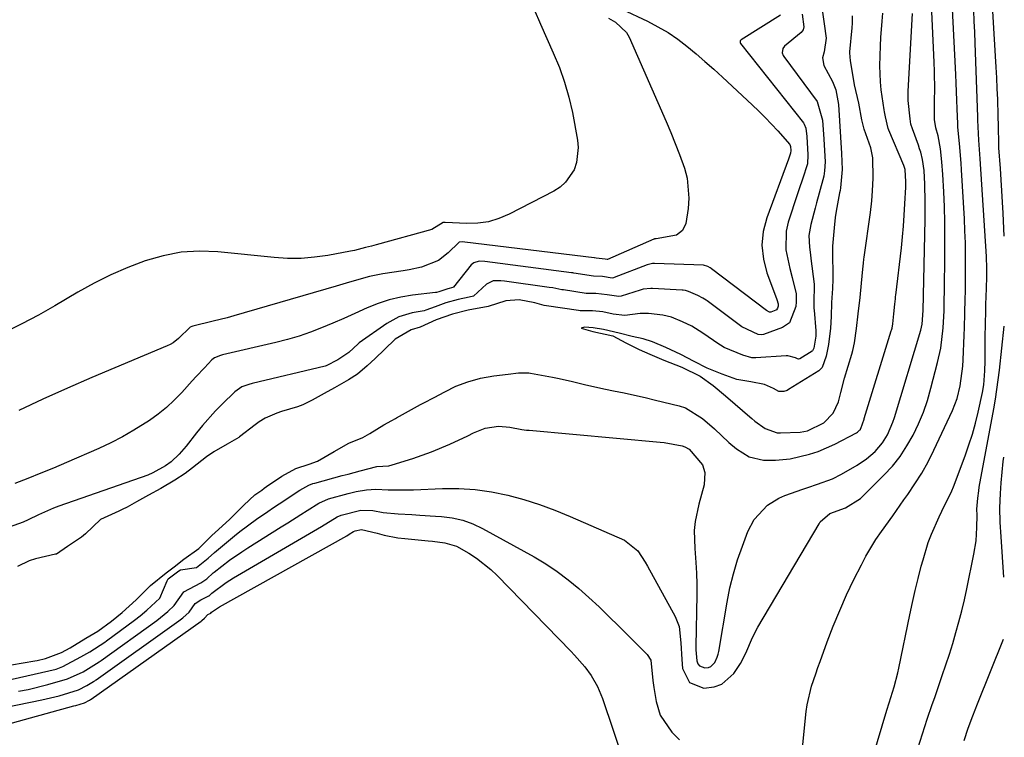
# Model space of a CAD drawing. Units: inches. Extents: x 1836216 to 1841548, y 458070 to 463404.
# Drawn here: x 1841304 to 1841541, y 459581 to 459754 of the extents above; entities that cross this region are included whole.
import ezdxf

# ---------------------------------------------------------------- set-up
doc = ezdxf.new("R2010")
doc.units = ezdxf.units.IN
doc.header["$MEASUREMENT"] = 0
doc.layers.add('1', color=7, linetype='Continuous')

msp = doc.modelspace()

# ---------------------------------------------------------------- linework, layer by layer
at = {"layer": '1', "color": 18}
for points in [[(1841492.3, 459575.07, 1778), (1841493.54, 459587.06, 1778), (1841493.75, 459588.61, 1778), (1841494.82, 459593.16, 1778), (1841495.81, 459596.13, 1778), (1841496.32, 459597.61, 1778), (1841496.85, 459599.08, 1778), (1841498.58, 459603.82, 1778), (1841500.04, 459607.63, 1778), (1841501.59, 459611.41, 1778), (1841503.26, 459615.13, 1778), (1841505.02, 459618.82, 1778), (1841506.82, 459622.43, 1778), (1841507.91, 459624.49, 1778), (1841510.31, 459628.5, 1778), (1841511.62, 459630.43, 1778), (1841514.35, 459634.24, 1778), (1841517.08, 459638.05, 1778), (1841517.98, 459639.31, 1778), (1841519.73, 459641.89, 1778), (1841521.37, 459644.52, 1778), (1841522.87, 459647.25, 1778), (1841524.26, 459650.03, 1778), (1841528.73, 459659.56, 1778), (1841529.88, 459662.5, 1778), (1841530.65, 459665.55, 1778), (1841531.26, 459670.25, 1778), (1841531.35, 459671.83, 1778), (1841531.58, 459677.76, 1778), (1841531.64, 459679.51, 1778), (1841531.75, 459683.03, 1778), (1841531.84, 459686.55, 1778), (1841531.87, 459688.3, 1778), (1841531.91, 459691.82, 1778), (1841531.92, 459694.15, 1778), (1841531.91, 459697.07, 1778), (1841531.86, 459699.99, 1778), (1841531.76, 459702.91, 1778), (1841531.63, 459705.82, 1778), (1841530.96, 459717.63, 1778), (1841530.86, 459719.21, 1778), (1841530.46, 459723.96, 1778), (1841530.09, 459727.92, 1778), (1841530.06, 459728.46, 1778), (1841530.04, 459728.73, 1778), (1841529.92, 459732.33, 1778), (1841529.84, 459734.4, 1778), (1841529.67, 459738.53, 1778), (1841529.57, 459740.6, 1778), (1841528.53, 459761.12, 1778)], [(1841541.25, 459701.61, 1782), (1841540.97, 459707.12, 1782), (1841540.82, 459709.81, 1782), (1841540.66, 459712.51, 1782), (1841540.49, 459715.2, 1782), (1841540.31, 459717.9, 1782), (1841539.95, 459722.88, 1782), (1841539.9, 459723.89, 1782), (1841539.85, 459728.05, 1782), (1841539.78, 459730.68, 1782), (1841539.65, 459734.58, 1782), (1841539.54, 459737.18, 1782), (1841539.42, 459739.78, 1782), (1841539.29, 459742.39, 1782), (1841539.14, 459744.99, 1782), (1841538.07, 459762.65, 1782)], [(1841303.69, 459591.93, 1776), (1841306.08, 459592.38, 1776), (1841310.82, 459593.54, 1776), (1841315.49, 459594.94, 1776), (1841319.29, 459596.63, 1776), (1841323.15, 459599, 1776), (1841323.41, 459599.19, 1776), (1841323.67, 459599.37, 1776), (1841337.03, 459609.01, 1776), (1841337.97, 459609.71, 1776), (1841339.7, 459611.18, 1776), (1841341.22, 459612.59, 1776), (1841343.54, 459615.86, 1776), (1841347.68, 459618.06, 1776), (1841349.1, 459619.01, 1776), (1841350.6, 459620.45, 1776), (1841350.83, 459620.64, 1776), (1841354.59, 459623.53, 1776), (1841357.5, 459625.56, 1776), (1841359, 459626.52, 1776), (1841367.02, 459631.52, 1776), (1841368.59, 459632.5, 1776), (1841371.73, 459634.49, 1776), (1841373.28, 459635.49, 1776), (1841376.1, 459637.29, 1776), (1841378.41, 459638.28, 1776), (1841383.17, 459639.57, 1776), (1841385.12, 459640.05, 1776), (1841387.59, 459640.5, 1776), (1841389.82, 459640.65, 1776), (1841392.82, 459640.49, 1776), (1841395.48, 459640.45, 1776), (1841398.9, 459640.51, 1776), (1841405.85, 459640.78, 1776), (1841409.83, 459640.77, 1776), (1841413.78, 459640.53, 1776), (1841417.7, 459639.96, 1776), (1841421.59, 459639.18, 1776), (1841425.44, 459638.12, 1776), (1841429.24, 459636.94, 1776), (1841432.98, 459635.56, 1776), (1841436.67, 459634.06, 1776), (1841449.72, 459628.35, 1776), (1841452.96, 459625.74, 1776), (1841454.73, 459623.04, 1776), (1841455.27, 459622.1, 1776), (1841461.94, 459609.98, 1776), (1841462.92, 459607.53, 1776), (1841463.29, 459603.57, 1776), (1841463.52, 459599.54, 1776), (1841463.71, 459597.4, 1776), (1841465.37, 459594.04, 1776), (1841468.88, 459592.7, 1776), (1841471.34, 459593.01, 1776), (1841473.16, 459593.65, 1776), (1841476.09, 459596.24, 1776), (1841477.7, 459598.63, 1776), (1841478.98, 459601.07, 1776), (1841480.58, 459604.91, 1776), (1841481.88, 459607.36, 1776), (1841496.61, 459632.28, 1776), (1841496.9, 459632.72, 1776), (1841499.2, 459634.8, 1776), (1841503.01, 459636.17, 1776), (1841506.62, 459638.39, 1776), (1841507.19, 459638.91, 1776), (1841512.24, 459643.97, 1776), (1841514.27, 459646.2, 1776), (1841516.15, 459648.54, 1776), (1841517.8, 459651.05, 1776), (1841519.3, 459653.66, 1776), (1841520.59, 459656.4, 1776), (1841521.76, 459659.18, 1776), (1841522.73, 459662.04, 1776), (1841523.58, 459664.94, 1776), (1841525.19, 459671.2, 1776), (1841525.92, 459674.62, 1776), (1841526.5, 459679.54, 1776), (1841526.73, 459683.64, 1776), (1841526.79, 459686.73, 1776), (1841526.8, 459687.76, 1776), (1841526.93, 459697.73, 1776), (1841526.95, 459701.37, 1776), (1841526.91, 459705.02, 1776), (1841526.81, 459708.66, 1776), (1841526.67, 459712.3, 1776), (1841526.46, 459716.44, 1776), (1841526.23, 459719.57, 1776), (1841525.84, 459722.69, 1776), (1841525.33, 459725.78, 1776), (1841524.78, 459727.75, 1776), (1841524.64, 459728.31, 1776), (1841524.46, 459729.67, 1776), (1841524.41, 459730.79, 1776), (1841524.46, 459734.54, 1776), (1841524.47, 459736.79, 1776), (1841524.4, 459741.29, 1776), (1841524.32, 459743.54, 1776), (1841523.6, 459759.32, 1776)], [(1841449.1, 459756.33, 1776), (1841455.29, 459753.4, 1776), (1841457.79, 459752.1, 1776), (1841460.22, 459750.68, 1776), (1841462.55, 459749.09, 1776), (1841464.79, 459747.39, 1776), (1841466.97, 459745.58, 1776), (1841469.12, 459743.74, 1776), (1841471.24, 459741.86, 1776), (1841473.33, 459739.95, 1776), (1841480.49, 459733.3, 1776), (1841482.08, 459731.78, 1776), (1841483.64, 459730.23, 1776), (1841486.66, 459727.03, 1776), (1841489.61, 459723.73, 1776), (1841489.72, 459723.2, 1776), (1841489.78, 459722.23, 1776), (1841489.75, 459721.65, 1776), (1841489.22, 459720.19, 1776), (1841484.01, 459706.05, 1776), (1841483.18, 459702.74, 1776), (1841482.83, 459699.42, 1776), (1841483.19, 459696.11, 1776), (1841484.02, 459692.8, 1776), (1841486.32, 459686.6, 1776), (1841486.4, 459686.39, 1776), (1841486.75, 459685.28, 1776), (1841486.74, 459685.07, 1776), (1841486.73, 459684.75, 1776), (1841486.6, 459684.27, 1776), (1841486.39, 459683.89, 1776), (1841486.23, 459683.75, 1776), (1841484.96, 459683.26, 1776), (1841484.92, 459683.26, 1776), (1841484.66, 459683.33, 1776), (1841483.96, 459683.66, 1776), (1841483.91, 459683.69, 1776), (1841470.68, 459693.78, 1776), (1841470.6, 459693.84, 1776), (1841470.35, 459694.01, 1776), (1841469.84, 459694.28, 1776), (1841468.76, 459694.6, 1776), (1841456.94, 459695.01, 1776), (1841456.48, 459695, 1776), (1841455.81, 459694.89, 1776), (1841455.16, 459694.69, 1776), (1841447.28, 459691.63, 1776), (1841447.11, 459691.58, 1776), (1841446.77, 459691.51, 1776), (1841444.4, 459691.9, 1776), (1841442.28, 459691.97, 1776), (1841437.51, 459692.72, 1776), (1841437.25, 459692.76, 1776), (1841436.99, 459692.8, 1776), (1841416.07, 459695.47, 1776), (1841414.75, 459695.56, 1776), (1841413.4, 459695.21, 1776), (1841412.82, 459694.7, 1776), (1841408.52, 459689.36, 1776), (1841408.48, 459689.31, 1776), (1841408.36, 459689.23, 1776), (1841407.18, 459688.96, 1776), (1841404.98, 459688.23, 1776), (1841404.47, 459688.05, 1776), (1841404.23, 459688.01, 1776), (1841398.67, 459687.38, 1776), (1841395.84, 459686.92, 1776), (1841393.07, 459686.29, 1776), (1841390.36, 459685.39, 1776), (1841387.71, 459684.32, 1776), (1841384.74, 459682.96, 1776), (1841382.09, 459681.78, 1776), (1841379.42, 459680.63, 1776), (1841376.75, 459679.51, 1776), (1841374.04, 459678.46, 1776), (1841371.31, 459677.51, 1776), (1841368.53, 459676.7, 1776), (1841365.72, 459675.98, 1776), (1841352.9, 459673.03, 1776), (1841352.38, 459672.89, 1776), (1841350.93, 459672.27, 1776), (1841350.34, 459671.81, 1776), (1841348.52, 459669.91, 1776), (1841346.55, 459667.81, 1776), (1841345.57, 459666.75, 1776), (1841343.05, 459663.96, 1776), (1841341.25, 459662.1, 1776), (1841339.36, 459660.34, 1776), (1841337.35, 459658.73, 1776), (1841335.25, 459657.21, 1776), (1841331.54, 459654.83, 1776), (1841328.78, 459653.22, 1776), (1841325.94, 459651.77, 1776), (1841323.04, 459650.42, 1776), (1841315.25, 459647.04, 1776), (1841312.17, 459645.73, 1776), (1841309.08, 459644.45, 1776), (1841305.96, 459643.22, 1776), (1841302.84, 459642.02, 1776)], [(1841497.19, 459757.27, 1770), (1841497.85, 459752.79, 1770), (1841498.36, 459749.33, 1770), (1841497.83, 459746.04, 1770), (1841497.48, 459744.62, 1770), (1841497.77, 459742.78, 1770), (1841499.85, 459738.9, 1770), (1841500.65, 459736.88, 1770), (1841501.26, 459733.32, 1770), (1841501.56, 459729.43, 1770), (1841501.81, 459725.51, 1770), (1841502.06, 459721.57, 1770), (1841502.17, 459717.7, 1770), (1841501.78, 459713.25, 1770), (1841501.68, 459712.64, 1770), (1841501.57, 459712.04, 1770), (1841500.74, 459707.67, 1770), (1841500.49, 459706.13, 1770), (1841500.26, 459703.64, 1770), (1841499.88, 459699.24, 1770), (1841499.82, 459697.2, 1770), (1841499.96, 459692.34, 1770), (1841499.97, 459691.24, 1770), (1841499.89, 459689.04, 1770), (1841499.62, 459685.65, 1770), (1841499.55, 459682.28, 1770), (1841499.35, 459679.45, 1770), (1841498.87, 459675.52, 1770), (1841498.34, 459672.7, 1770), (1841497.34, 459669.93, 1770), (1841496.56, 459669.19, 1770), (1841489.27, 459664.62, 1770), (1841488.91, 459664.43, 1770), (1841488.14, 459664.18, 1770), (1841486.93, 459664.19, 1770), (1841485.61, 459664.86, 1770), (1841483.47, 459665.86, 1770), (1841480.21, 459666.5, 1770), (1841476.8, 459667.07, 1770), (1841473.28, 459668.37, 1770), (1841469.68, 459669.83, 1770), (1841466.56, 459671.38, 1770), (1841463.32, 459673.07, 1770), (1841459.66, 459674.78, 1770), (1841456.46, 459676.12, 1770), (1841454.26, 459676.89, 1770), (1841451.59, 459677.44, 1770), (1841448.45, 459678.25, 1770), (1841444.7, 459679.12, 1770), (1841442.18, 459679.5, 1770), (1841440.12, 459679.69, 1770), (1841439.29, 459679.47, 1770), (1841442.13, 459678.63, 1770), (1841446.92, 459677.58, 1770), (1841450.06, 459675.94, 1770), (1841453.27, 459674.3, 1770), (1841455.86, 459673.16, 1770), (1841459.2, 459671.72, 1770), (1841463.53, 459670.06, 1770), (1841467.98, 459667.88, 1770), (1841471.11, 459665.65, 1770), (1841474.08, 459663.17, 1770), (1841476.42, 459661.13, 1770), (1841479.93, 459658.1, 1770), (1841480.4, 459657.69, 1770), (1841481.1, 459657.06, 1770), (1841483.6, 459655.26, 1770), (1841486.48, 459654.25, 1770), (1841487.3, 459654.18, 1770), (1841492.04, 459654.4, 1770), (1841493.8, 459654.66, 1770), (1841497.77, 459656.6, 1770), (1841500.04, 459658.98, 1770), (1841501.26, 459661.71, 1770), (1841501.83, 459663.96, 1770), (1841502.76, 459667.4, 1770), (1841504.48, 459673.18, 1770), (1841504.74, 459674.08, 1770), (1841505.17, 459675.91, 1770), (1841505.65, 459679.4, 1770), (1841506.05, 459682.86, 1770), (1841506.48, 459686.82, 1770), (1841506.81, 459690.25, 1770), (1841507.15, 459693.69, 1770), (1841507.31, 459695.13, 1770), (1841507.43, 459696.09, 1770), (1841507.5, 459696.57, 1770), (1841509, 459707.31, 1770), (1841509.31, 459710.13, 1770), (1841509.48, 459712.52, 1770), (1841509.68, 459715.59, 1770), (1841509.58, 459720.53, 1770), (1841509.08, 459722.9, 1770), (1841507.47, 459727.42, 1770), (1841506.92, 459729.66, 1770), (1841506.19, 459733.65, 1770), (1841505.14, 459738.1, 1770), (1841504.96, 459739.12, 1770), (1841504.16, 459743.85, 1770), (1841504.04, 459745.79, 1770), (1841504.06, 459746.07, 1770), (1841504.6, 459751.83, 1770), (1841504.67, 459752.96, 1770), (1841504.65, 459754.7, 1770)], [(1841299.14, 459597.84, 1772), (1841307.62, 459599.24, 1772), (1841308.23, 459599.35, 1772), (1841310.19, 459599.83, 1772), (1841314.07, 459601.26, 1772), (1841316.13, 459602.35, 1772), (1841319.92, 459604.72, 1772), (1841322.8, 459606.41, 1772), (1841326.14, 459608.85, 1772), (1841328.66, 459610.9, 1772), (1841332.11, 459613.94, 1772), (1841335.55, 459617.39, 1772), (1841339.26, 459620.43, 1772), (1841341.23, 459621.9, 1772), (1841343.57, 459623.75, 1772), (1841347.2, 459626.35, 1772), (1841349.15, 459628.31, 1772), (1841350.3, 459629.44, 1772), (1841351.09, 459630.17, 1772), (1841354.59, 459633.35, 1772), (1841354.87, 459633.61, 1772), (1841358, 459636.81, 1772), (1841360.64, 459639.27, 1772), (1841362.32, 459640.43, 1772), (1841362.92, 459640.84, 1772), (1841363.51, 459641.24, 1772), (1841367.15, 459643.77, 1772), (1841370.55, 459645.61, 1772), (1841373.77, 459646.69, 1772), (1841375.75, 459647.41, 1772), (1841379.74, 459649.7, 1772), (1841383.35, 459651.71, 1772), (1841386.71, 459653.05, 1772), (1841388.4, 459654.02, 1772), (1841391.75, 459656.12, 1772), (1841393.69, 459657.19, 1772), (1841394.52, 459657.65, 1772), (1841394.8, 459657.8, 1772), (1841400.61, 459661.01, 1772), (1841401.42, 459661.45, 1772), (1841403.87, 459662.75, 1772), (1841406.44, 459664.09, 1772), (1841409.09, 459665.43, 1772), (1841411.97, 459666.54, 1772), (1841415, 459667.42, 1772), (1841418.29, 459667.99, 1772), (1841421.69, 459668.34, 1772), (1841424.18, 459668.64, 1772), (1841426.66, 459668.67, 1772), (1841427.07, 459668.61, 1772), (1841432.41, 459667.64, 1772), (1841434.01, 459667.32, 1772), (1841437.21, 459666.62, 1772), (1841440.39, 459665.82, 1772), (1841445.18, 459664.75, 1772), (1841447.07, 459664.36, 1772), (1841449.62, 459663.83, 1772), (1841452.17, 459663.27, 1772), (1841454.71, 459662.69, 1772), (1841457.24, 459662.09, 1772), (1841462.94, 459660.7, 1772), (1841464.47, 459660.21, 1772), (1841468.54, 459657.68, 1772), (1841471.41, 459655.19, 1772), (1841474.88, 459651.9, 1772), (1841476.72, 459650.32, 1772), (1841479.78, 459648.39, 1772), (1841483.22, 459647.61, 1772), (1841486.11, 459647.63, 1772), (1841489.63, 459647.98, 1772), (1841494.32, 459649.03, 1772), (1841496.41, 459649.7, 1772), (1841500.4, 459651.48, 1772), (1841505.63, 459654.25, 1772), (1841505.84, 459654.38, 1772), (1841506.22, 459654.71, 1772), (1841506.31, 459654.79, 1772), (1841506.39, 459654.87, 1772), (1841506.48, 459654.96, 1772), (1841506.56, 459655.05, 1772), (1841506.63, 459655.14, 1772), (1841506.7, 459655.23, 1772), (1841507.45, 459657.53, 1772), (1841507.49, 459657.65, 1772), (1841514, 459678.76, 1772), (1841514.05, 459678.92, 1772), (1841514.19, 459679.43, 1772), (1841514.37, 459680.51, 1772), (1841514.65, 459682.89, 1772), (1841514.88, 459685.25, 1772), (1841515.01, 459686.51, 1772), (1841515.07, 459687.04, 1772), (1841515.11, 459687.39, 1772), (1841516.44, 459698.78, 1772), (1841516.72, 459701.42, 1772), (1841516.97, 459704.06, 1772), (1841517.16, 459706.71, 1772), (1841517.31, 459709.37, 1772), (1841517.5, 459713.43, 1772), (1841517.54, 459714.68, 1772), (1841517.35, 459717.68, 1772), (1841517.12, 459718.42, 1772), (1841517.03, 459718.66, 1772), (1841513.45, 459727.18, 1772), (1841513.3, 459727.56, 1772), (1841512.62, 459730.37, 1772), (1841512.41, 459731.62, 1772), (1841512.34, 459732.03, 1772), (1841511.57, 459736.92, 1772), (1841511.38, 459738.83, 1772), (1841511.29, 459742.67, 1772), (1841511.43, 459747.51, 1772), (1841511.51, 459749.48, 1772), (1841511.8, 459753.41, 1772), (1841512.01, 459755.38, 1772)], [(1841487.33, 459754.88, 1774), (1841477.83, 459748.95, 1774), (1841477.73, 459748.87, 1774), (1841477.6, 459748.66, 1774), (1841477.59, 459748.29, 1774), (1841477.7, 459748.06, 1774), (1841492.83, 459728.93, 1774), (1841493.06, 459728.59, 1774), (1841493.42, 459727.64, 1774), (1841493.65, 459725.6, 1774), (1841493.91, 459721.23, 1774), (1841493.79, 459719.09, 1774), (1841492.6, 459715.35, 1774), (1841491.83, 459713.01, 1774), (1841491.45, 459711.85, 1774), (1841489.21, 459705, 1774), (1841488.7, 459702.8, 1774), (1841488.57, 459698.35, 1774), (1841489.56, 459693.8, 1774), (1841490.11, 459691.63, 1774), (1841491.06, 459687.69, 1774), (1841491.07, 459685.77, 1774), (1841491.01, 459684.66, 1774), (1841489.5, 459680.73, 1774), (1841487.81, 459679.59, 1774), (1841483.19, 459677.89, 1774), (1841482.85, 459677.81, 1774), (1841481.97, 459677.93, 1774), (1841477.99, 459679.8, 1774), (1841469.63, 459685.99, 1774), (1841469.38, 459686.17, 1774), (1841468.6, 459686.69, 1774), (1841467.42, 459687.33, 1774), (1841465.17, 459688.31, 1774), (1841464.4, 459688.49, 1774), (1841463.88, 459688.56, 1774), (1841463.62, 459688.59, 1774), (1841456.5, 459689, 1774), (1841456.12, 459689.01, 1774), (1841454.27, 459688.81, 1774), (1841453.55, 459688.61, 1774), (1841448.96, 459687.18, 1774), (1841448.37, 459687.05, 1774), (1841445.54, 459687.45, 1774), (1841442.83, 459687.8, 1774), (1841441.35, 459687.77, 1774), (1841440.76, 459687.8, 1774), (1841440.47, 459687.83, 1774), (1841435.05, 459688.64, 1774), (1841434.62, 459688.71, 1774), (1841432.45, 459689.13, 1774), (1841431.58, 459689.27, 1774), (1841420.84, 459690.77, 1774), (1841419.93, 459690.86, 1774), (1841418.12, 459690.83, 1774), (1841416.5, 459690.06, 1774), (1841413.34, 459687.17, 1774), (1841412.31, 459686.88, 1774), (1841409.63, 459686.36, 1774), (1841406.65, 459685.57, 1774), (1841404.13, 459684.58, 1774), (1841401.89, 459683.74, 1774), (1841401.44, 459683.65, 1774), (1841398.57, 459683.13, 1774), (1841395.38, 459682.18, 1774), (1841392.47, 459680.58, 1774), (1841385.81, 459675.89, 1774), (1841385.54, 459675.68, 1774), (1841383.29, 459673.57, 1774), (1841380.68, 459671.81, 1774), (1841377.88, 459670.35, 1774), (1841377.59, 459670.27, 1774), (1841360.04, 459666.12, 1774), (1841359.19, 459665.89, 1774), (1841357.54, 459665.28, 1774), (1841355.83, 459664.12, 1774), (1841352.8, 459661.15, 1774), (1841351.18, 459659.48, 1774), (1841348.09, 459656.01, 1774), (1841346.62, 459654.21, 1774), (1841344.11, 459651, 1774), (1841342.46, 459649.1, 1774), (1841340.53, 459647.22, 1774), (1841339.11, 459646.29, 1774), (1841336.09, 459644.57, 1774), (1841334.85, 459644, 1774), (1841313.45, 459636.56, 1774), (1841312.18, 459636.09, 1774), (1841308.5, 459634.41, 1774), (1841306.07, 459633.23, 1774), (1841304.82, 459632.71, 1774), (1841300.37, 459631.04, 1774)], [(1841427.99, 459756.24, 1780), (1841429.49, 459752.74, 1780), (1841431.02, 459749.26, 1780), (1841432.58, 459745.79, 1780), (1841434.04, 459742.29, 1780), (1841435.31, 459738.73, 1780), (1841436.33, 459735.09, 1780), (1841437.17, 459731.39, 1780), (1841438.42, 459724.79, 1780), (1841438.59, 459722.96, 1780), (1841438.17, 459719.38, 1780), (1841437.57, 459717.64, 1780), (1841435.55, 459714.63, 1780), (1841434.2, 459713.46, 1780), (1841432.67, 459712.46, 1780), (1841421.92, 459706.88, 1780), (1841419.48, 459705.85, 1780), (1841416.98, 459705.09, 1780), (1841414.39, 459704.73, 1780), (1841411.74, 459704.64, 1780), (1841406.49, 459704.88, 1780), (1841406.41, 459704.88, 1780), (1841406.05, 459704.88, 1780), (1841403.28, 459703.24, 1780), (1841389.91, 459699.52, 1780), (1841388.75, 459699.21, 1780), (1841387.34, 459698.87, 1780), (1841384.65, 459698.2, 1780), (1841384.19, 459698.11, 1780), (1841383.74, 459698.02, 1780), (1841378.23, 459696.99, 1780), (1841375.02, 459696.53, 1780), (1841371.79, 459696.26, 1780), (1841368.56, 459696.26, 1780), (1841365.32, 459696.45, 1780), (1841351.75, 459697.82, 1780), (1841347.3, 459697.97, 1780), (1841342.89, 459697.73, 1780), (1841338.56, 459696.91, 1780), (1841334.27, 459695.7, 1780), (1841330.07, 459694.08, 1780), (1841325.95, 459692.29, 1780), (1841321.94, 459690.27, 1780), (1841318, 459688.09, 1780), (1841312.45, 459684.81, 1780), (1841308.53, 459682.59, 1780), (1841304.56, 459680.47, 1780), (1841300.51, 459678.5, 1780)], [(1841302.23, 459594.82, 1774), (1841312.76, 459597.28, 1774), (1841313.18, 459597.39, 1774), (1841314.01, 459597.7, 1774), (1841314.41, 459597.89, 1774), (1841318.77, 459600.18, 1774), (1841320.94, 459601.43, 1774), (1841324.54, 459603.79, 1774), (1841324.9, 459604.06, 1774), (1841331.71, 459609.08, 1774), (1841333.01, 459610.07, 1774), (1841334.65, 459611.44, 1774), (1841337.76, 459614.35, 1774), (1841339.52, 459618.55, 1774), (1841339.82, 459618.99, 1774), (1841342.34, 459620.92, 1774), (1841342.79, 459621.19, 1774), (1841346.58, 459621.74, 1774), (1841349.43, 459623.98, 1774), (1841350.97, 459625.38, 1774), (1841355.8, 459629.36, 1774), (1841357.09, 459630.4, 1774), (1841361.08, 459633.37, 1774), (1841363.8, 459635.26, 1774), (1841365.17, 459636.19, 1774), (1841366.54, 459637.12, 1774), (1841371.47, 459640.43, 1774), (1841373.7, 459641.61, 1774), (1841374.65, 459641.96, 1774), (1841375.14, 459642.1, 1774), (1841381.72, 459643.89, 1774), (1841383.15, 459644.27, 1774), (1841386.01, 459645.04, 1774), (1841390.04, 459646.1, 1774), (1841392.97, 459646.28, 1774), (1841393.74, 459646.46, 1774), (1841398.75, 459648.03, 1774), (1841403.26, 459649.6, 1774), (1841407.67, 459651.47, 1774), (1841412.01, 459653.49, 1774), (1841413.36, 459654.19, 1774), (1841416.14, 459655.36, 1774), (1841419.34, 459655.83, 1774), (1841422.11, 459655.54, 1774), (1841424.99, 459655.03, 1774), (1841426.15, 459654.88, 1774), (1841426.73, 459654.82, 1774), (1841458.36, 459651.95, 1774), (1841459.29, 459651.85, 1774), (1841463.64, 459651.08, 1774), (1841464.27, 459650.87, 1774), (1841465.29, 459650.25, 1774), (1841468.52, 459646.46, 1774), (1841469.13, 459644.65, 1774), (1841468.96, 459641.66, 1774), (1841467.62, 459637.04, 1774), (1841466.79, 459632.86, 1774), (1841466.56, 459630.71, 1774), (1841466.65, 459626.36, 1774), (1841466.94, 459622.96, 1774), (1841467.09, 459620.37, 1774), (1841467.15, 459617.77, 1774), (1841467.15, 459615.18, 1774), (1841466.93, 459602.78, 1774), (1841466.94, 459601.9, 1774), (1841467.13, 459599.29, 1774), (1841467.4, 459598.56, 1774), (1841467.79, 459598.04, 1774), (1841469.06, 459597.57, 1774), (1841469.97, 459597.68, 1774), (1841470.57, 459597.91, 1774), (1841471.49, 459598.84, 1774), (1841472.1, 459600.14, 1774), (1841472.31, 459600.83, 1774), (1841472.47, 459601.53, 1774), (1841474.46, 459613.38, 1774), (1841475.14, 459616.83, 1774), (1841475.96, 459620.24, 1774), (1841476.98, 459623.59, 1774), (1841478.13, 459626.91, 1774), (1841479.48, 459630.46, 1774), (1841480.94, 459633.29, 1774), (1841484.21, 459636.76, 1774), (1841486.9, 459638.43, 1774), (1841488.37, 459639.07, 1774), (1841492.69, 459640.64, 1774), (1841493.88, 459641.07, 1774), (1841496.27, 459641.87, 1774), (1841499.82, 459643.12, 1774), (1841502.06, 459644.25, 1774), (1841505.77, 459646.39, 1774), (1841508.05, 459647.91, 1774), (1841510.11, 459649.72, 1774), (1841511.92, 459651.78, 1774), (1841513.09, 459653.69, 1774), (1841514.42, 459656.79, 1774), (1841514.77, 459657.87, 1774), (1841521.13, 459678.96, 1774), (1841521.47, 459680.42, 1774), (1841521.7, 459683.71, 1774), (1841522.15, 459705.67, 1774), (1841522.17, 459707.79, 1774), (1841522.17, 459709.91, 1774), (1841522.06, 459714.14, 1774), (1841521.9, 459717.48, 1774), (1841521.53, 459720.13, 1774), (1841521.11, 459721.85, 1774), (1841520.85, 459722.7, 1774), (1841520.56, 459723.54, 1774), (1841519.1, 459727.46, 1774), (1841518.76, 459728.65, 1774), (1841518.54, 459729.88, 1774), (1841518.06, 459734.33, 1774), (1841518.08, 459736.56, 1774), (1841519.09, 459755.25, 1774)], [(1841492.57, 459755.15, 1772), (1841492.98, 459752.09, 1772), (1841492.8, 459751.33, 1772), (1841492.34, 459750.71, 1772), (1841488.32, 459747.38, 1772), (1841487.9, 459746.85, 1772), (1841487.76, 459745.84, 1772), (1841487.97, 459745.19, 1772), (1841488.15, 459744.89, 1772), (1841496.15, 459734.07, 1772), (1841497.45, 459729.61, 1772), (1841497.77, 459724.96, 1772), (1841497.94, 459722.23, 1772), (1841498.05, 459719.52, 1772), (1841497.93, 459717.33, 1772), (1841497.74, 459716.06, 1772), (1841497.55, 459715.23, 1772), (1841496.02, 459709.66, 1772), (1841495.67, 459708.35, 1772), (1841494.65, 459704.41, 1772), (1841494.15, 459701.77, 1772), (1841494.31, 459698.99, 1772), (1841494.54, 459697.14, 1772), (1841494.65, 459696.21, 1772), (1841495.47, 459690.01, 1772), (1841495.35, 459685.38, 1772), (1841495.38, 459684.19, 1772), (1841495.41, 459683.8, 1772), (1841495.85, 459678.76, 1772), (1841495.86, 459678.6, 1772), (1841495.83, 459677.49, 1772), (1841495.37, 459674.65, 1772), (1841495.03, 459673.96, 1772), (1841494.93, 459673.87, 1772), (1841491.97, 459672.04, 1772), (1841491.68, 459671.99, 1772), (1841491.39, 459672.01, 1772), (1841490.92, 459672.25, 1772), (1841489.09, 459672.75, 1772), (1841488.89, 459672.74, 1772), (1841488.69, 459672.74, 1772), (1841481.38, 459672.3, 1772), (1841480.42, 459672.32, 1772), (1841478.26, 459672.91, 1772), (1841473.72, 459674.82, 1772), (1841472.83, 459675.34, 1772), (1841472.43, 459675.6, 1772), (1841468.6, 459678.26, 1772), (1841465.94, 459679.9, 1772), (1841463.74, 459680.97, 1772), (1841461.08, 459682.1, 1772), (1841458.97, 459682.6, 1772), (1841455.52, 459682.97, 1772), (1841453.49, 459682.95, 1772), (1841449.84, 459682.46, 1772), (1841447.04, 459682.85, 1772), (1841444.54, 459683.39, 1772), (1841441.99, 459683.65, 1772), (1841439.07, 459683.64, 1772), (1841438.66, 459683.69, 1772), (1841430.94, 459684.84, 1772), (1841430.37, 459684.94, 1772), (1841428.14, 459685.51, 1772), (1841424.39, 459686.24, 1772), (1841421.17, 459685.99, 1772), (1841416.9, 459684.69, 1772), (1841412.1, 459683.76, 1772), (1841408.31, 459682.84, 1772), (1841404.34, 459681.43, 1772), (1841400.5, 459679.7, 1772), (1841398.31, 459679.04, 1772), (1841394.51, 459676.76, 1772), (1841391.88, 459674.26, 1772), (1841389.67, 459672.16, 1772), (1841387.71, 459670.38, 1772), (1841385.38, 459668.36, 1772), (1841383.25, 459666.95, 1772), (1841379.82, 459665.08, 1772), (1841377.38, 459663.73, 1772), (1841374.49, 459662.1, 1772), (1841372.21, 459660.95, 1772), (1841370.91, 459660.46, 1772), (1841367.1, 459659.33, 1772), (1841365.94, 459658.96, 1772), (1841363.19, 459657.78, 1772), (1841361.72, 459656.85, 1772), (1841360.78, 459656.17, 1772), (1841356.99, 459653.24, 1772), (1841356.81, 459653.1, 1772), (1841353.97, 459651.47, 1772), (1841350.78, 459649.65, 1772), (1841349.04, 459648.39, 1772), (1841345.67, 459645.74, 1772), (1841343.84, 459644.4, 1772), (1841341.42, 459642.82, 1772), (1841337.99, 459640.82, 1772), (1841335.03, 459639.15, 1772), (1841332.18, 459637.54, 1772), (1841329.87, 459636.27, 1772), (1841328.67, 459635.7, 1772), (1841327.87, 459635.34, 1772), (1841323.49, 459633.35, 1772), (1841319.9, 459629.87, 1772), (1841318.89, 459629.09, 1772), (1841315.56, 459626.78, 1772), (1841312.86, 459625, 1772), (1841312.65, 459624.93, 1772), (1841307.81, 459623.83, 1772), (1841306.27, 459623.38, 1772), (1841303.48, 459621.97, 1772)], [(1841445.88, 459754.19, 1778), (1841447.58, 459753.22, 1778), (1841450.22, 459750.7, 1778), (1841450.82, 459749.62, 1778), (1841459.78, 459729.26, 1778), (1841460.9, 459726.63, 1778), (1841461.98, 459723.99, 1778), (1841462.98, 459721.33, 1778), (1841464.18, 459717.97, 1778), (1841464.81, 459715.6, 1778), (1841465.25, 459710.76, 1778), (1841465.05, 459708.31, 1778), (1841464.48, 459704.65, 1778), (1841463.73, 459702.97, 1778), (1841462.26, 459701.83, 1778), (1841457.36, 459701.01, 1778), (1841456.99, 459700.94, 1778), (1841456.85, 459700.89, 1778), (1841456.78, 459700.87, 1778), (1841445.62, 459696.02, 1778), (1841445.57, 459696, 1778), (1841445.52, 459695.99, 1778), (1841445.06, 459696.04, 1778), (1841442.94, 459696.29, 1778), (1841442.53, 459696.36, 1778), (1841442.45, 459696.37, 1778), (1841411.28, 459700.17, 1778), (1841410.67, 459700.22, 1778), (1841409.93, 459700.15, 1778), (1841409.79, 459700.08, 1778), (1841407.26, 459697.62, 1778), (1841404.95, 459695.77, 1778), (1841400.82, 459694.13, 1778), (1841397.89, 459693.47, 1778), (1841396.4, 459693.24, 1778), (1841391.52, 459692.56, 1778), (1841388.27, 459691.88, 1778), (1841383.47, 459690.53, 1778), (1841381.87, 459690.06, 1778), (1841380.27, 459689.6, 1778), (1841355.64, 459682.44, 1778), (1841353.97, 459681.97, 1778), (1841350.62, 459681.09, 1778), (1841345.76, 459679.94, 1778), (1841345.48, 459679.86, 1778), (1841345.05, 459679.67, 1778), (1841342.26, 459676.95, 1778), (1841340.97, 459675.94, 1778), (1841340.25, 459675.54, 1778), (1841339.51, 459675.18, 1778), (1841321.41, 459667.53, 1778), (1841315.5, 459664.96, 1778), (1841309.62, 459662.32, 1778), (1841303.8, 459659.57, 1778)], [(1841504.86, 459560.15, 1780), (1841512.95, 459587.4, 1780), (1841513.47, 459589.11, 1780), (1841514.68, 459593.01, 1780), (1841515.56, 459596.33, 1780), (1841515.81, 459597.45, 1780), (1841518.51, 459610.36, 1780), (1841519.15, 459613.29, 1780), (1841519.81, 459616.22, 1780), (1841520.52, 459619.13, 1780), (1841521.25, 459622.04, 1780), (1841521.66, 459623.62, 1780), (1841522.94, 459627.79, 1780), (1841523.72, 459629.82, 1780), (1841525.56, 459634, 1780), (1841526.87, 459636.67, 1780), (1841528.21, 459639.33, 1780), (1841528.6, 459640.24, 1780), (1841528.97, 459641.16, 1780), (1841531.82, 459648.7, 1780), (1841532.73, 459651.28, 1780), (1841533.57, 459653.88, 1780), (1841534.3, 459656.51, 1780), (1841534.95, 459659.17, 1780), (1841536, 459663.9, 1780), (1841536.28, 459665.77, 1780), (1841536.55, 459669.15, 1780), (1841536.62, 459671.48, 1780), (1841536.65, 459676.79, 1780), (1841536.71, 459680.96, 1780), (1841536.76, 459683.04, 1780), (1841536.83, 459685.13, 1780), (1841536.97, 459688.99, 1780), (1841537.03, 459691.9, 1780), (1841537.01, 459694.81, 1780), (1841536.97, 459695.77, 1780), (1841536.92, 459696.74, 1780), (1841535.45, 459720.26, 1780), (1841535.15, 459724.79, 1780), (1841534.9, 459729.57, 1780), (1841534.87, 459730.37, 1780), (1841534.22, 459748.14, 1780), (1841534.12, 459750.77, 1780), (1841534, 459753.41, 1780), (1841533.88, 459756.05, 1780)], [(1841520.42, 459578.13, 1782), (1841521.55, 459581.66, 1782), (1841522.69, 459585.18, 1782), (1841523.87, 459588.69, 1782), (1841524.47, 459590.44, 1782), (1841526.31, 459595.72, 1782), (1841527.19, 459598.29, 1782), (1841528.03, 459600.86, 1782), (1841528.83, 459603.46, 1782), (1841529.6, 459606.06, 1782), (1841530.32, 459608.67, 1782), (1841531, 459611.3, 1782), (1841531.62, 459613.93, 1782), (1841532.2, 459616.58, 1782), (1841533.94, 459624.94, 1782), (1841534.45, 459628.15, 1782), (1841534.66, 459631.4, 1782), (1841534.71, 459634.37, 1782), (1841534.65, 459635.82, 1782), (1841534.85, 459638.47, 1782), (1841535.08, 459640.23, 1782), (1841535.22, 459641.1, 1782), (1841538.72, 459660.02, 1782), (1841539.12, 459662.32, 1782), (1841539.8, 459666.96, 1782), (1841540.07, 459669.28, 1782), (1841541.21, 459679.94, 1782)], [(1841541.11, 459619.43, 1784), (1841540.51, 459629.14, 1784), (1841540.26, 459632.66, 1784), (1841540.2, 459636.17, 1784), (1841540.34, 459639.57, 1784), (1841540.5, 459642.15, 1784), (1841540.71, 459644.72, 1784), (1841541.01, 459647.28, 1784), (1841541.16, 459648.32, 1784)], [(1841294.84, 459586.9, 1778), (1841309.38, 459589.83, 1778), (1841313.51, 459590.81, 1778), (1841318.19, 459592.3, 1778), (1841320.2, 459593.27, 1778), (1841321.82, 459594.25, 1778), (1841322.13, 459594.47, 1778), (1841322.28, 459594.58, 1778), (1841322.43, 459594.69, 1778), (1841342.38, 459608.93, 1778), (1841343.32, 459609.65, 1778), (1841344.81, 459610.97, 1778), (1841346.29, 459613.04, 1778), (1841347.68, 459613.96, 1778), (1841349.59, 459614.89, 1778), (1841349.63, 459614.93, 1778), (1841350.27, 459615.56, 1778), (1841353.76, 459618.16, 1778), (1841355.54, 459619.27, 1778), (1841374.83, 459630.52, 1778), (1841376.73, 459631.65, 1778), (1841380.5, 459633.98, 1778), (1841381.47, 459634.4, 1778), (1841386.22, 459635.55, 1778), (1841389.07, 459635.47, 1778), (1841391.55, 459635.02, 1778), (1841395.2, 459634.66, 1778), (1841398.49, 459634.5, 1778), (1841400.4, 459634.4, 1778), (1841404.22, 459634.16, 1778), (1841405.66, 459634.07, 1778), (1841408.23, 459633.72, 1778), (1841410.75, 459633.16, 1778), (1841413.17, 459632.27, 1778), (1841415.52, 459631.16, 1778), (1841427.96, 459624.29, 1778), (1841430.79, 459622.6, 1778), (1841433.54, 459620.79, 1778), (1841436.17, 459618.81, 1778), (1841438.71, 459616.71, 1778), (1841441.17, 459614.49, 1778), (1841443.6, 459612.25, 1778), (1841445.99, 459609.96, 1778), (1841448.34, 459607.64, 1778), (1841454.94, 459601.02, 1778), (1841455.17, 459600.78, 1778), (1841456.07, 459599.44, 1778), (1841456.58, 459594.51, 1778), (1841456.78, 459592.8, 1778), (1841457.37, 459589.42, 1778), (1841458.33, 459586.15, 1778), (1841461.18, 459582.08, 1778), (1841463.01, 459580.24, 1778)], [(1841293.22, 459581.79, 1780), (1841317.08, 459588.39, 1780), (1841317.51, 459588.51, 1780), (1841319.64, 459589.17, 1780), (1841320.8, 459589.75, 1780), (1841321.06, 459589.92, 1780), (1841321.2, 459590.03, 1780), (1841347.73, 459608.84, 1780), (1841347.86, 459608.94, 1780), (1841348.54, 459609.51, 1780), (1841349.34, 459610.45, 1780), (1841350.07, 459610.77, 1780), (1841350.25, 459610.95, 1780), (1841352.14, 459612.28, 1780), (1841382.8, 459629.42, 1780), (1841383.4, 459629.76, 1780), (1841384.47, 459630.42, 1780), (1841384.82, 459630.59, 1780), (1841386.36, 459630.95, 1780), (1841390.16, 459630, 1780), (1841391.81, 459629.56, 1780), (1841395.15, 459628.92, 1780), (1841396.84, 459628.71, 1780), (1841402.44, 459628.18, 1780), (1841403.44, 459628.08, 1780), (1841406.44, 459627.73, 1780), (1841409.29, 459626.9, 1780), (1841412.23, 459625.21, 1780), (1841414.07, 459624.01, 1780), (1841417.5, 459621.3, 1780), (1841419.09, 459619.79, 1780), (1841436.84, 459601.55, 1780), (1841437.71, 459600.63, 1780), (1841440.2, 459597.77, 1780), (1841441.71, 459595.75, 1780), (1841443.26, 459593.06, 1780), (1841444.44, 459590.19, 1780), (1841449.57, 459574.91, 1780)], [(1841531.56, 459580.08, 1784), (1841532.57, 459583.03, 1784), (1841533.65, 459585.96, 1784), (1841534.78, 459588.87, 1784), (1841541.08, 459604.51, 1784)]]:
    msp.add_polyline3d(points, dxfattribs=at)

doc.saveas('drawing.dxf')
